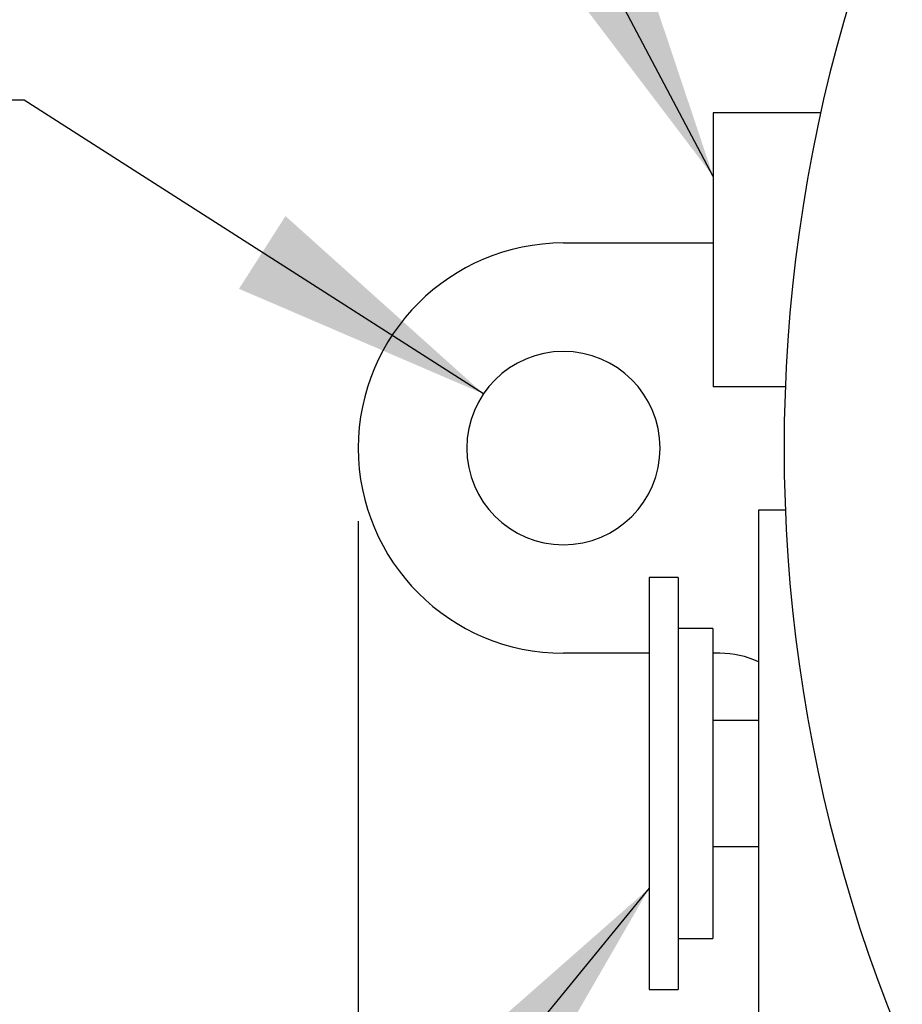
# Model space of a CAD drawing. Extents: x -0.3 to 10.4, y -0.2 to 8.1.
# Drawn here: x 2 to 2.6, y 3.6 to 4.2 of the extents above; entities that cross this region are included whole.
import ezdxf

# ---------------------------------------------------------------- set-up
doc = ezdxf.new("R2010")
doc.units = 0
doc.header["$MEASUREMENT"] = 0
doc.layers.get('0').update_dxf_attribs({"linetype": 'CONTINUOUS'})
doc.layers.add('PART', color=7, linetype='CONTINUOUS')
doc.styles.add('ROMANS', font='romans.shx', dxfattribs={"width": 0.75})
doc.dimstyles.new('DWYER_STANDARD', dxfattribs={"dimtxt": 0.1, "dimasz": 0.18, "dimexe": 0.093, "dimexo": 0.0625, "dimgap": 0.09, "dimtad": 0, "dimtih": 1, "dimtoh": 1, "dimdec": 3, "dimrnd": 0.001, "dimzin": 4, "dimdsep": 46, "dimtxsty": 'ROMANS', "dimcen": 0, "dimclrd": 256, "dimclre": 256, "dimclrt": 256, "dimadec": 0, "dimazin": 0, "dimtfac": 1, "dimtdec": 3, "dimtofl": 0, "dimtmove": 0, "dimatfit": 3, "dimfxl": 0, "dimtolj": 1, "dimtzin": 4, "dimarcsym": 0})
doc.dimstyles.get("Standard").update_dxf_attribs({"dimtxt": 0.1, "dimasz": 0.18, "dimexe": 0.18, "dimexo": 0.0625, "dimgap": 0.09, "dimtad": 0, "dimtih": 1, "dimtoh": 1, "dimdec": 3, "dimrnd": 0.001, "dimzin": 0, "dimdsep": 46, "dimtxsty": 'ROMANS', "dimcen": 0, "dimadec": 0, "dimazin": 0, "dimtfac": 1, "dimtdec": 0, "dimtofl": 0, "dimtmove": 0, "dimatfit": 1, "dimfxl": 0, "dimtolj": 1, "dimtzin": 0, "dimarcsym": 0})

# ---------------------------------------------------------------- blocks, each defined once
blk = doc.blocks.new('*D17')
at = {"layer": 'PART', "color": 0, "lineweight": -2}
for p, q in [((2.19833, 3.88831), (2.19833, 2.41331)), ((4.91713, 3.88831), (4.91713, 2.41331)), ((2.35433, 2.53831), (3.16031, 2.53831)), ((4.76113, 2.53831), (4.01245, 2.53831))]:
    blk.add_line(p, q, dxfattribs=at)
at = {"layer": 'PART', "color": 0}
for points in [[(2.35433, 2.56431), (2.35433, 2.51231), (2.19833, 2.53831)], [(4.76113, 2.51231), (4.76113, 2.56431), (4.91713, 2.53831)]]:
    blk.add_solid(points, dxfattribs=at)
at = {"layer": 'PART', "color": 0, "insert": (3.58638, 2.53831), "char_height": 0.1, "attachment_point": 5, "style": 'ROMANS'}
blk.add_mtext('\\A1;5{\\H1.000000x;\\S7/16;} [138.13]', dxfattribs=at)

msp = doc.modelspace()

# ---------------------------------------------------------------- linework, layer by layer
at = {"color": 7, "linetype": 'Continuous', "lineweight": 25}
for p, q in [((2.44172548, 4.16831397), (2.44172548, 3.98031397)), ((2.51529742, 4.16831397), (2.44172548, 4.16831397)), ((2.33897548, 4.07896397), (2.44172548, 4.07896397)), ((2.49105203, 3.98031397), (2.44172548, 3.98031397)), ((2.47272548, 3.89581397), (2.47272548, 3.52081397)), ((2.49107183, 3.89581397), (2.47272548, 3.89581397)), ((2.41772548, 3.84956397), (2.39772548, 3.84956397)), ((2.39772548, 3.84956397), (2.39772548, 3.56706397)), ((2.41772548, 3.84956397), (2.41772548, 3.56706397)), ((2.44147548, 3.81456397), (2.41772548, 3.81456397)), ((2.44147548, 3.81456397), (2.44147548, 3.60206397)), ((2.39772548, 3.79766397), (2.33897548, 3.79766397)), ((2.44613649, 3.79766397), (2.44147548, 3.79766397)), ((2.47272548, 3.75156397), (2.44147548, 3.75156397)), ((2.44147548, 3.66506397), (2.47272548, 3.66506397)), ((2.41772548, 3.60206397), (2.44147548, 3.60206397)), ((2.39772548, 3.56706397), (2.41772548, 3.56706397))]:
    msp.add_line(p, q, dxfattribs=at)
for centre, radius, start, end in [((3.55772548, 3.93831397), 1.0675, 147.77954484, 212.22045516), ((2.33897548, 3.93831397), 0.14065, 90, 180), ((2.33897548, 3.93831397), 0.06625, 0, 180), ((2.33897548, 3.93831397), 0.14065, 180, 270), ((2.33897548, 3.93831397), 0.06625, 180, 0), ((2.44613649, 3.73516397), 0.0625, 64.82250832, 90)]:
    msp.add_arc(centre, radius, start, end, dxfattribs=at)

# ---------------------------------------------------------------- dimensions: what is measured, and where the dimension line sits
at = {"layer": 'PART'}
dim = msp.add_linear_dim(base=(4.91712548, 2.53831397), p1=(2.19832548, 3.93831397), p2=(4.91712548, 3.93831397), angle=0, text='<> [138.13]', dimstyle='Standard', override={"dimtxt": 0.1, "dimasz": 0.156, "dimexe": 0.125, "dimexo": 0.05, "dimgap": 0.06, "dimdec": 6, "dimlfac": 2, "dimlunit": 5, "dimadec": 1, "dimtdec": 3}, dxfattribs=at)
dim.commit()
dim.dimension.update_dxf_attribs({"geometry": '*D17', "text_midpoint": (3.58637707, 2.53831397), "dimtype": 161})

# ---------------------------------------------------------------- leaders
at = {"annotation_type": 0, "has_hookline": 1, "hookline_direction": 1}
for points, text_width in [([(2.44172548, 4.12447478), (2.20405966, 4.57433637), (2.02405966, 4.57433637)], 0.52511161), ([(2.28416717, 3.97553106), (1.96932084, 4.17678427), (1.78932084, 4.17678427)], 1.52544643), ([(2.39772548, 3.63652), (2.1357923, 3.31658211), (1.9557923, 3.31658211)], 1.55770089)]:
    msp.add_leader(points, dimstyle='DWYER_STANDARD', override={"dimtad": 0}, dxfattribs=dict(at, text_width=text_width))

doc.saveas('drawing.dxf')
